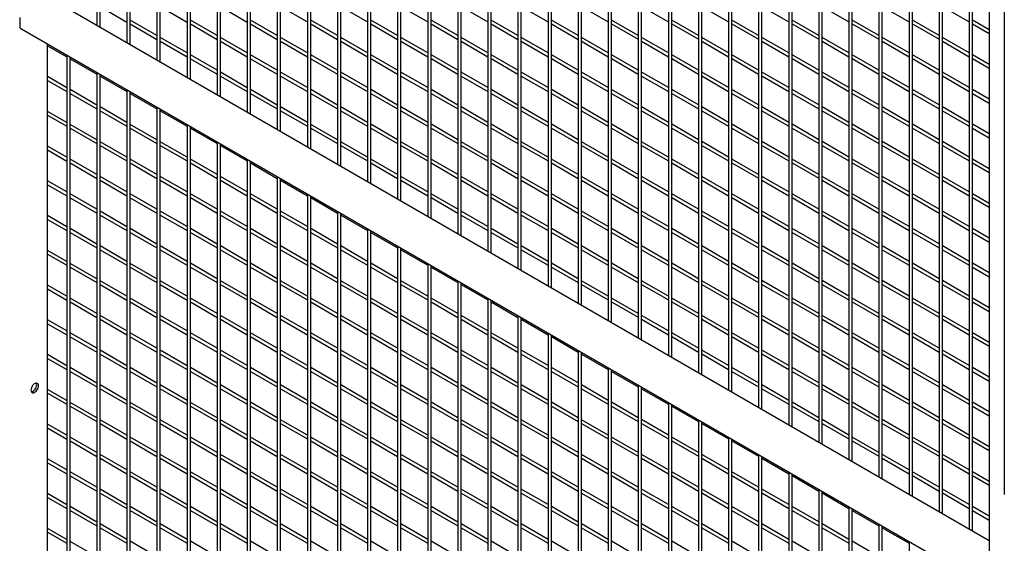
# Model space of a CAD drawing. Units: inches. Extents: x 1405 to 3218, y 39 to 1417.
# Drawn here: x 2557 to 2603, y 1014 to 1038 of the extents above; entities that cross this region are included whole.
import ezdxf

# ---------------------------------------------------------------- set-up
doc = ezdxf.new("R2010")
doc.units = ezdxf.units.IN
doc.header["$LTSCALE"] = 96
doc.header["$MEASUREMENT"] = 0

msp = doc.modelspace()

# ---------------------------------------------------------------- linework, layer by layer
at = {"color": 7, "linetype": 'Continuous', "lineweight": 25}
for p, q in [((2560.255, 1066.176), (2560.255, 1038.174)), ((2560.411, 1038.084), (2560.411, 1066.086)), ((2561.669, 1065.359), (2561.669, 1037.357)), ((2561.825, 1037.267), (2561.825, 1065.269)), ((2563.083, 1064.543), (2563.083, 1036.541)), ((2563.239, 1036.451), (2563.239, 1064.453)), ((2564.497, 1063.726), (2564.497, 1035.725)), ((2564.653, 1035.635), (2564.653, 1063.636)), ((2565.912, 1062.91), (2565.912, 1034.908)), ((2566.068, 1034.818), (2566.068, 1062.82)), ((2567.326, 1062.094), (2567.326, 1034.092)), ((2567.482, 1034.002), (2567.482, 1062.004)), ((2568.74, 1061.277), (2568.74, 1033.275)), ((2568.896, 1033.185), (2568.896, 1061.187)), ((2570.154, 1060.461), (2570.154, 1032.459)), ((2570.31, 1032.369), (2570.31, 1060.371)), ((2571.568, 1059.644), (2571.568, 1031.643)), ((2571.724, 1031.553), (2571.724, 1059.554)), ((2572.983, 1058.828), (2572.983, 1030.826)), ((2573.139, 1030.736), (2573.139, 1058.738)), ((2574.397, 1058.012), (2574.397, 1030.01)), ((2574.553, 1029.92), (2574.553, 1057.922)), ((2575.811, 1057.195), (2575.811, 1029.193)), ((2575.967, 1029.103), (2575.967, 1057.105)), ((2577.225, 1056.379), (2577.225, 1028.377)), ((2577.381, 1028.287), (2577.381, 1056.289)), ((2578.64, 1055.562), (2578.64, 1027.561)), ((2578.796, 1027.47), (2578.796, 1055.472)), ((2580.054, 1054.746), (2580.054, 1026.744)), ((2580.21, 1026.654), (2580.21, 1054.656)), ((2581.468, 1053.93), (2581.468, 1025.928)), ((2581.624, 1025.838), (2581.624, 1053.839)), ((2582.882, 1053.113), (2582.882, 1025.111)), ((2583.038, 1025.021), (2583.038, 1053.023)), ((2584.296, 1052.297), (2584.296, 1024.295)), ((2584.452, 1024.205), (2584.452, 1052.207)), ((2585.711, 1051.48), (2585.711, 1023.479)), ((2585.867, 1023.388), (2585.867, 1051.39)), ((2587.125, 1050.664), (2587.125, 1022.662)), ((2587.281, 1022.572), (2587.281, 1050.574)), ((2588.539, 1049.847), (2588.539, 1021.846)), ((2588.695, 1021.756), (2588.695, 1049.757)), ((2589.953, 1049.031), (2589.953, 1021.029)), ((2590.109, 1020.939), (2590.109, 1048.941)), ((2591.367, 1048.215), (2591.367, 1020.213)), ((2591.523, 1020.123), (2591.523, 1048.125)), ((2592.782, 1047.398), (2592.782, 1019.396)), ((2592.938, 1019.306), (2592.938, 1047.308)), ((2594.196, 1046.582), (2594.196, 1018.58)), ((2594.352, 1018.49), (2594.352, 1046.492)), ((2595.61, 1045.765), (2595.61, 1017.764)), ((2595.766, 1017.674), (2595.766, 1045.675)), ((2597.024, 1044.949), (2597.024, 1016.947)), ((2597.18, 1016.857), (2597.18, 1044.859)), ((2598.439, 1044.133), (2598.439, 1016.131)), ((2598.595, 1016.041), (2598.595, 1044.043)), ((2599.853, 1043.316), (2599.853, 1015.314)), ((2600.009, 1015.224), (2600.009, 1043.226)), ((2601.267, 1042.5), (2601.267, 1014.498)), ((2601.423, 1014.408), (2601.423, 1042.41)), ((2602.918, 1042.218), (2602.918, 1016.132)), ((2602.211, 1041.904), (2602.211, 947.04)), ((2602.211, 1013.953), (2557.994, 1039.479)), ((2560.411, 1039.057), (2561.669, 1038.331)), ((2563.239, 1039.057), (2564.497, 1038.331)), ((2566.068, 1039.058), (2567.326, 1038.331)), ((2568.896, 1039.058), (2570.154, 1038.332)), ((2571.724, 1039.058), (2572.983, 1038.332)), ((2574.553, 1039.059), (2575.811, 1038.332)), ((2577.381, 1039.059), (2578.64, 1038.332)), ((2580.21, 1039.059), (2581.468, 1038.333)), ((2583.038, 1039.059), (2584.296, 1038.333)), ((2585.867, 1039.06), (2587.125, 1038.333)), ((2588.695, 1039.06), (2589.953, 1038.333)), ((2591.523, 1039.06), (2592.782, 1038.334)), ((2594.352, 1039.06), (2595.61, 1038.334)), ((2597.18, 1039.061), (2598.439, 1038.334)), ((2600.009, 1039.061), (2601.267, 1038.335)), ((2556.631, 1038.548), (2556.631, 1038.14)), ((2563.083, 1037.695), (2561.825, 1038.421)), ((2561.825, 1038.241), (2563.083, 1037.514)), ((2565.912, 1037.695), (2564.653, 1038.421)), ((2564.653, 1038.241), (2565.912, 1037.515)), ((2568.74, 1037.695), (2567.482, 1038.421)), ((2567.482, 1038.241), (2568.74, 1037.515)), ((2571.568, 1037.695), (2570.31, 1038.422)), ((2570.31, 1038.242), (2571.568, 1037.515)), ((2574.397, 1037.696), (2573.139, 1038.422)), ((2573.139, 1038.242), (2574.397, 1037.515)), ((2577.225, 1037.696), (2575.967, 1038.422)), ((2575.967, 1038.242), (2577.225, 1037.516)), ((2580.054, 1037.696), (2578.796, 1038.422)), ((2578.796, 1038.242), (2580.054, 1037.516)), ((2582.882, 1037.696), (2581.624, 1038.423)), ((2581.624, 1038.243), (2582.882, 1037.516)), ((2585.711, 1037.697), (2584.452, 1038.423)), ((2584.452, 1038.243), (2585.711, 1037.517)), ((2588.539, 1037.697), (2587.281, 1038.423)), ((2587.281, 1038.243), (2588.539, 1037.517)), ((2591.367, 1037.697), (2590.109, 1038.424)), ((2590.109, 1038.243), (2591.367, 1037.517)), ((2594.196, 1037.697), (2592.938, 1038.424)), ((2592.938, 1038.244), (2594.196, 1037.517)), ((2597.024, 1037.698), (2595.766, 1038.424)), ((2595.766, 1038.244), (2597.024, 1037.518)), ((2599.853, 1037.698), (2598.595, 1038.424)), ((2598.595, 1038.244), (2599.853, 1037.518)), ((2602.211, 1037.97), (2601.423, 1038.425)), ((2601.423, 1038.244), (2602.211, 1037.789)), ((2556.683, 1038.025), (2602.159, 1011.773)), ((2564.497, 1036.878), (2563.239, 1037.604)), ((2563.239, 1037.424), (2564.497, 1036.698)), ((2567.326, 1036.878), (2566.068, 1037.605)), ((2566.068, 1037.425), (2567.326, 1036.698)), ((2570.154, 1036.879), (2568.896, 1037.605)), ((2568.896, 1037.425), (2570.154, 1036.699)), ((2572.983, 1036.879), (2571.724, 1037.605)), ((2571.724, 1037.425), (2572.983, 1036.699)), ((2575.811, 1036.879), (2574.553, 1037.606)), ((2574.553, 1037.425), (2575.811, 1036.699)), ((2578.64, 1036.879), (2577.381, 1037.606)), ((2577.381, 1037.426), (2578.64, 1036.699)), ((2581.468, 1036.88), (2580.21, 1037.606)), ((2580.21, 1037.426), (2581.468, 1036.7)), ((2584.296, 1036.88), (2583.038, 1037.606)), ((2583.038, 1037.426), (2584.296, 1036.7)), ((2587.125, 1036.88), (2585.867, 1037.607)), ((2585.867, 1037.426), (2587.125, 1036.7)), ((2589.953, 1036.881), (2588.695, 1037.607)), ((2588.695, 1037.427), (2589.953, 1036.7)), ((2592.782, 1036.881), (2591.523, 1037.607)), ((2591.523, 1037.427), (2592.782, 1036.701)), ((2595.61, 1036.881), (2594.352, 1037.607)), ((2594.352, 1037.427), (2595.61, 1036.701)), ((2598.439, 1036.881), (2597.18, 1037.608)), ((2597.18, 1037.428), (2598.439, 1036.701)), ((2601.267, 1036.882), (2600.009, 1037.608)), ((2600.009, 1037.428), (2601.267, 1036.701)), ((2557.942, 1004.252), (2557.942, 1037.299)), ((2557.942, 1037.216), (2558.841, 1036.697)), ((2558.841, 1036.78), (2558.841, 1003.752)), ((2558.997, 1003.662), (2558.997, 1036.69)), ((2558.997, 1036.607), (2560.255, 1035.881)), ((2565.912, 1036.062), (2564.653, 1036.788)), ((2564.653, 1036.608), (2565.912, 1035.882)), ((2568.74, 1036.062), (2567.482, 1036.788)), ((2567.482, 1036.608), (2568.74, 1035.882)), ((2571.568, 1036.062), (2570.31, 1036.789)), ((2570.31, 1036.608), (2571.568, 1035.882)), ((2574.397, 1036.063), (2573.139, 1036.789)), ((2573.139, 1036.609), (2574.397, 1035.882)), ((2577.225, 1036.063), (2575.967, 1036.789)), ((2575.967, 1036.609), (2577.225, 1035.883)), ((2580.054, 1036.063), (2578.796, 1036.789)), ((2578.796, 1036.609), (2580.054, 1035.883)), ((2582.882, 1036.063), (2581.624, 1036.79)), ((2581.624, 1036.61), (2582.882, 1035.883)), ((2585.711, 1036.064), (2584.452, 1036.79)), ((2584.452, 1036.61), (2585.711, 1035.883)), ((2588.539, 1036.064), (2587.281, 1036.79)), ((2587.281, 1036.61), (2588.539, 1035.884)), ((2591.367, 1036.064), (2590.109, 1036.79)), ((2590.109, 1036.61), (2591.367, 1035.884)), ((2594.196, 1036.064), (2592.938, 1036.791)), ((2592.938, 1036.611), (2594.196, 1035.884)), ((2597.024, 1036.065), (2595.766, 1036.791)), ((2595.766, 1036.611), (2597.024, 1035.885)), ((2599.853, 1036.065), (2598.595, 1036.791)), ((2598.595, 1036.611), (2599.853, 1035.885)), ((2602.211, 1036.337), (2601.423, 1036.792)), ((2601.423, 1036.611), (2602.211, 1036.156)), ((2560.255, 1035.964), (2560.255, 1002.935)), ((2567.326, 1035.245), (2566.068, 1035.972)), ((2570.154, 1035.246), (2568.896, 1035.972)), ((2572.983, 1035.246), (2571.724, 1035.972)), ((2575.811, 1035.246), (2574.553, 1035.972)), ((2578.64, 1035.246), (2577.381, 1035.973)), ((2581.468, 1035.247), (2580.21, 1035.973)), ((2584.296, 1035.247), (2583.038, 1035.973)), ((2587.125, 1035.247), (2585.867, 1035.974)), ((2589.953, 1035.247), (2588.695, 1035.974)), ((2592.782, 1035.248), (2591.523, 1035.974)), ((2595.61, 1035.248), (2594.352, 1035.974)), ((2598.439, 1035.248), (2597.18, 1035.975)), ((2601.267, 1035.249), (2600.009, 1035.975)), ((2558.841, 1035.245), (2557.942, 1035.763)), ((2557.942, 1035.583), (2558.841, 1035.064)), ((2560.411, 1002.845), (2560.411, 1035.874)), ((2560.411, 1035.791), (2561.669, 1035.065)), ((2566.068, 1035.792), (2567.326, 1035.065)), ((2568.896, 1035.792), (2570.154, 1035.065)), ((2571.724, 1035.792), (2572.983, 1035.066)), ((2574.553, 1035.792), (2575.811, 1035.066)), ((2577.381, 1035.793), (2578.64, 1035.066)), ((2580.21, 1035.793), (2581.468, 1035.067)), ((2583.038, 1035.793), (2584.296, 1035.067)), ((2585.867, 1035.793), (2587.125, 1035.067)), ((2588.695, 1035.794), (2589.953, 1035.067)), ((2591.523, 1035.794), (2592.782, 1035.068)), ((2594.352, 1035.794), (2595.61, 1035.068)), ((2597.18, 1035.794), (2598.439, 1035.068)), ((2600.009, 1035.795), (2601.267, 1035.068)), ((2560.255, 1034.428), (2558.997, 1035.154)), ((2561.669, 1035.147), (2561.669, 1002.119)), ((2561.825, 1002.029), (2561.825, 1035.057)), ((2568.74, 1034.429), (2567.482, 1035.155)), ((2571.568, 1034.429), (2570.31, 1035.156)), ((2574.397, 1034.429), (2573.139, 1035.156)), ((2577.225, 1034.43), (2575.967, 1035.156)), ((2580.054, 1034.43), (2578.796, 1035.156)), ((2582.882, 1034.43), (2581.624, 1035.157)), ((2585.711, 1034.431), (2584.452, 1035.157)), ((2588.539, 1034.431), (2587.281, 1035.157)), ((2591.367, 1034.431), (2590.109, 1035.157)), ((2594.196, 1034.431), (2592.938, 1035.158)), ((2597.024, 1034.432), (2595.766, 1035.158)), ((2599.853, 1034.432), (2598.595, 1035.158)), ((2602.211, 1034.703), (2601.423, 1035.158)), ((2558.997, 1034.974), (2560.255, 1034.248)), ((2561.825, 1034.975), (2563.083, 1034.248)), ((2567.482, 1034.975), (2568.74, 1034.249)), ((2570.31, 1034.975), (2571.568, 1034.249)), ((2573.139, 1034.976), (2574.397, 1034.249)), ((2575.967, 1034.976), (2577.225, 1034.25)), ((2578.796, 1034.976), (2580.054, 1034.25)), ((2581.624, 1034.976), (2582.882, 1034.25)), ((2584.452, 1034.977), (2585.711, 1034.25)), ((2587.281, 1034.977), (2588.539, 1034.251)), ((2590.109, 1034.977), (2591.367, 1034.251)), ((2592.938, 1034.978), (2594.196, 1034.251)), ((2595.766, 1034.978), (2597.024, 1034.251)), ((2598.595, 1034.978), (2599.853, 1034.252)), ((2601.423, 1034.978), (2602.211, 1034.523)), ((2558.841, 1033.611), (2557.942, 1034.13)), ((2561.669, 1033.612), (2560.411, 1034.338)), ((2560.411, 1034.158), (2561.669, 1033.432)), ((2563.083, 1034.331), (2563.083, 1001.302)), ((2563.239, 1001.212), (2563.239, 1034.241)), ((2563.239, 1034.158), (2564.497, 1033.432)), ((2570.154, 1033.613), (2568.896, 1034.339)), ((2568.896, 1034.159), (2570.154, 1033.432)), ((2572.983, 1033.613), (2571.724, 1034.339)), ((2571.724, 1034.159), (2572.983, 1033.433)), ((2575.811, 1033.613), (2574.553, 1034.339)), ((2574.553, 1034.159), (2575.811, 1033.433)), ((2578.64, 1033.613), (2577.381, 1034.34)), ((2577.381, 1034.16), (2578.64, 1033.433)), ((2581.468, 1033.614), (2580.21, 1034.34)), ((2580.21, 1034.16), (2581.468, 1033.433)), ((2584.296, 1033.614), (2583.038, 1034.34)), ((2583.038, 1034.16), (2584.296, 1033.434)), ((2587.125, 1033.614), (2585.867, 1034.34)), ((2585.867, 1034.16), (2587.125, 1033.434)), ((2589.953, 1033.614), (2588.695, 1034.341)), ((2588.695, 1034.161), (2589.953, 1033.434)), ((2592.782, 1033.615), (2591.523, 1034.341)), ((2591.523, 1034.161), (2592.782, 1033.435)), ((2595.61, 1033.615), (2594.352, 1034.341)), ((2594.352, 1034.161), (2595.61, 1033.435)), ((2598.439, 1033.615), (2597.18, 1034.342)), ((2597.18, 1034.161), (2598.439, 1033.435)), ((2601.267, 1033.615), (2600.009, 1034.342)), ((2600.009, 1034.162), (2601.267, 1033.435)), ((2557.942, 1033.95), (2558.841, 1033.431)), ((2560.255, 1032.795), (2558.997, 1033.521)), ((2558.997, 1033.341), (2560.255, 1032.615)), ((2563.083, 1032.795), (2561.825, 1033.522)), ((2561.825, 1033.342), (2563.083, 1032.615)), ((2564.497, 1033.514), (2564.497, 1000.486)), ((2564.653, 1000.396), (2564.653, 1033.424)), ((2564.653, 1033.342), (2565.912, 1032.615)), ((2571.568, 1032.796), (2570.31, 1033.522)), ((2570.31, 1033.342), (2571.568, 1032.616)), ((2574.397, 1032.796), (2573.139, 1033.523)), ((2573.139, 1033.343), (2574.397, 1032.616)), ((2577.225, 1032.797), (2575.967, 1033.523)), ((2575.967, 1033.343), (2577.225, 1032.617)), ((2580.054, 1032.797), (2578.796, 1033.523)), ((2578.796, 1033.343), (2580.054, 1032.617)), ((2582.882, 1032.797), (2581.624, 1033.524)), ((2581.624, 1033.343), (2582.882, 1032.617)), ((2585.711, 1032.797), (2584.452, 1033.524)), ((2584.452, 1033.344), (2585.711, 1032.617)), ((2588.539, 1032.798), (2587.281, 1033.524)), ((2587.281, 1033.344), (2588.539, 1032.618)), ((2591.367, 1032.798), (2590.109, 1033.524)), ((2590.109, 1033.344), (2591.367, 1032.618)), ((2594.196, 1032.798), (2592.938, 1033.525)), ((2592.938, 1033.344), (2594.196, 1032.618)), ((2597.024, 1032.798), (2595.766, 1033.525)), ((2595.766, 1033.345), (2597.024, 1032.618)), ((2599.853, 1032.799), (2598.595, 1033.525)), ((2598.595, 1033.345), (2599.853, 1032.619)), ((2602.211, 1033.07), (2601.423, 1033.525)), ((2601.423, 1033.345), (2602.211, 1032.89)), ((2561.669, 1031.979), (2560.411, 1032.705)), ((2564.497, 1031.979), (2563.239, 1032.705)), ((2565.912, 1032.698), (2565.912, 999.67)), ((2572.983, 1031.98), (2571.724, 1032.706)), ((2575.811, 1031.98), (2574.553, 1032.706)), ((2578.64, 1031.98), (2577.381, 1032.707)), ((2581.468, 1031.98), (2580.21, 1032.707)), ((2584.296, 1031.981), (2583.038, 1032.707)), ((2587.125, 1031.981), (2585.867, 1032.707)), ((2589.953, 1031.981), (2588.695, 1032.708)), ((2592.782, 1031.982), (2591.523, 1032.708)), ((2595.61, 1031.982), (2594.352, 1032.708)), ((2598.439, 1031.982), (2597.18, 1032.708)), ((2601.267, 1031.982), (2600.009, 1032.709)), ((2558.841, 1031.978), (2557.942, 1032.497)), ((2557.942, 1032.317), (2558.841, 1031.798)), ((2560.411, 1032.525), (2561.669, 1031.799)), ((2563.239, 1032.525), (2564.497, 1031.799)), ((2566.068, 999.58), (2566.068, 1032.608)), ((2566.068, 1032.525), (2567.326, 1031.799)), ((2571.724, 1032.526), (2572.983, 1031.8)), ((2574.553, 1032.526), (2575.811, 1031.8)), ((2577.381, 1032.526), (2578.64, 1031.8)), ((2580.21, 1032.527), (2581.468, 1031.8)), ((2583.038, 1032.527), (2584.296, 1031.801)), ((2585.867, 1032.527), (2587.125, 1031.801)), ((2588.695, 1032.528), (2589.953, 1031.801)), ((2591.523, 1032.528), (2592.782, 1031.801)), ((2594.352, 1032.528), (2595.61, 1031.802)), ((2597.18, 1032.528), (2598.439, 1031.802)), ((2600.009, 1032.529), (2601.267, 1031.802)), ((2560.255, 1031.162), (2558.997, 1031.888)), ((2563.083, 1031.162), (2561.825, 1031.889)), ((2565.912, 1031.162), (2564.653, 1031.889)), ((2567.326, 1031.882), (2567.326, 998.853)), ((2567.482, 998.763), (2567.482, 1031.792)), ((2574.397, 1031.163), (2573.139, 1031.89)), ((2577.225, 1031.164), (2575.967, 1031.89)), ((2580.054, 1031.164), (2578.796, 1031.89)), ((2582.882, 1031.164), (2581.624, 1031.89)), ((2585.711, 1031.164), (2584.452, 1031.891)), ((2588.539, 1031.165), (2587.281, 1031.891)), ((2591.367, 1031.165), (2590.109, 1031.891)), ((2594.196, 1031.165), (2592.938, 1031.891)), ((2597.024, 1031.165), (2595.766, 1031.892)), ((2599.853, 1031.166), (2598.595, 1031.892)), ((2602.211, 1031.437), (2601.423, 1031.892)), ((2558.997, 1031.708), (2560.255, 1030.982)), ((2561.825, 1031.708), (2563.083, 1030.982)), ((2564.653, 1031.709), (2565.912, 1030.982)), ((2567.482, 1031.709), (2568.74, 1030.983)), ((2573.139, 1031.71), (2574.397, 1030.983)), ((2575.967, 1031.71), (2577.225, 1030.983)), ((2578.796, 1031.71), (2580.054, 1030.984)), ((2581.624, 1031.71), (2582.882, 1030.984)), ((2584.452, 1031.711), (2585.711, 1030.984)), ((2587.281, 1031.711), (2588.539, 1030.984)), ((2590.109, 1031.711), (2591.367, 1030.985)), ((2592.938, 1031.711), (2594.196, 1030.985)), ((2595.766, 1031.712), (2597.024, 1030.985)), ((2598.595, 1031.712), (2599.853, 1030.986)), ((2601.423, 1031.712), (2602.211, 1031.257)), ((2558.841, 1030.345), (2557.942, 1030.864)), ((2561.669, 1030.346), (2560.411, 1031.072)), ((2560.411, 1030.892), (2561.669, 1030.165)), ((2564.497, 1030.346), (2563.239, 1031.072)), ((2563.239, 1030.892), (2564.497, 1030.166)), ((2567.326, 1030.346), (2566.068, 1031.072)), ((2566.068, 1030.892), (2567.326, 1030.166)), ((2568.74, 1031.065), (2568.74, 998.037)), ((2568.896, 997.947), (2568.896, 1030.975)), ((2568.896, 1030.893), (2570.154, 1030.166)), ((2575.811, 1030.347), (2574.553, 1031.073)), ((2574.553, 1030.893), (2575.811, 1030.167)), ((2578.64, 1030.347), (2577.381, 1031.073)), ((2577.381, 1030.893), (2578.64, 1030.167)), ((2581.468, 1030.347), (2580.21, 1031.074)), ((2580.21, 1030.894), (2581.468, 1030.167)), ((2584.296, 1030.348), (2583.038, 1031.074)), ((2583.038, 1030.894), (2584.296, 1030.168)), ((2587.125, 1030.348), (2585.867, 1031.074)), ((2585.867, 1030.894), (2587.125, 1030.168)), ((2589.953, 1030.348), (2588.695, 1031.075)), ((2588.695, 1030.894), (2589.953, 1030.168)), ((2592.782, 1030.348), (2591.523, 1031.075)), ((2591.523, 1030.895), (2592.782, 1030.168)), ((2595.61, 1030.349), (2594.352, 1031.075)), ((2594.352, 1030.895), (2595.61, 1030.169)), ((2598.439, 1030.349), (2597.18, 1031.075)), ((2597.18, 1030.895), (2598.439, 1030.169)), ((2601.267, 1030.349), (2600.009, 1031.076)), ((2600.009, 1030.895), (2601.267, 1030.169)), ((2557.942, 1030.684), (2558.841, 1030.165)), ((2560.255, 1029.529), (2558.997, 1030.255)), ((2558.997, 1030.075), (2560.255, 1029.349)), ((2563.083, 1029.529), (2561.825, 1030.255)), ((2561.825, 1030.075), (2563.083, 1029.349)), ((2565.912, 1029.529), (2564.653, 1030.256)), ((2564.653, 1030.076), (2565.912, 1029.349)), ((2568.74, 1029.53), (2567.482, 1030.256)), ((2567.482, 1030.076), (2568.74, 1029.35)), ((2570.154, 1030.249), (2570.154, 997.22)), ((2570.31, 997.13), (2570.31, 1030.159)), ((2570.31, 1030.076), (2571.568, 1029.35)), ((2577.225, 1029.53), (2575.967, 1030.257)), ((2575.967, 1030.077), (2577.225, 1029.35)), ((2580.054, 1029.531), (2578.796, 1030.257)), ((2578.796, 1030.077), (2580.054, 1029.351)), ((2582.882, 1029.531), (2581.624, 1030.257)), ((2581.624, 1030.077), (2582.882, 1029.351)), ((2585.711, 1029.531), (2584.452, 1030.258)), ((2584.452, 1030.077), (2585.711, 1029.351)), ((2588.539, 1029.532), (2587.281, 1030.258)), ((2587.281, 1030.078), (2588.539, 1029.351)), ((2591.367, 1029.532), (2590.109, 1030.258)), ((2590.109, 1030.078), (2591.367, 1029.352)), ((2594.196, 1029.532), (2592.938, 1030.258)), ((2592.938, 1030.078), (2594.196, 1029.352)), ((2597.024, 1029.532), (2595.766, 1030.259)), ((2595.766, 1030.079), (2597.024, 1029.352)), ((2599.853, 1029.533), (2598.595, 1030.259)), ((2598.595, 1030.079), (2599.853, 1029.352)), ((2602.211, 1029.804), (2601.423, 1030.259)), ((2601.423, 1030.079), (2602.211, 1029.624)), ((2561.669, 1028.712), (2560.411, 1029.439)), ((2564.497, 1028.713), (2563.239, 1029.439)), ((2567.326, 1028.713), (2566.068, 1029.439)), ((2570.154, 1028.713), (2568.896, 1029.44)), ((2578.64, 1028.714), (2577.381, 1029.44)), ((2581.468, 1028.714), (2580.21, 1029.441)), ((2584.296, 1028.715), (2583.038, 1029.441)), ((2587.125, 1028.715), (2585.867, 1029.441)), ((2589.953, 1028.715), (2588.695, 1029.441)), ((2592.782, 1028.715), (2591.523, 1029.442)), ((2595.61, 1028.716), (2594.352, 1029.442)), ((2598.439, 1028.716), (2597.18, 1029.442)), ((2601.267, 1028.716), (2600.009, 1029.443)), ((2558.841, 1028.712), (2557.942, 1029.231)), ((2557.942, 1029.051), (2558.841, 1028.532)), ((2560.411, 1029.259), (2561.669, 1028.532)), ((2563.239, 1029.259), (2564.497, 1028.533)), ((2566.068, 1029.259), (2567.326, 1028.533)), ((2568.896, 1029.259), (2570.154, 1028.533)), ((2571.568, 1029.432), (2571.568, 996.404)), ((2571.724, 996.314), (2571.724, 1029.342)), ((2571.724, 1029.26), (2572.983, 1028.533)), ((2577.381, 1029.26), (2578.64, 1028.534)), ((2580.21, 1029.261), (2581.468, 1028.534)), ((2583.038, 1029.261), (2584.296, 1028.534)), ((2585.867, 1029.261), (2587.125, 1028.535)), ((2588.695, 1029.261), (2589.953, 1028.535)), ((2591.523, 1029.262), (2592.782, 1028.535)), ((2594.352, 1029.262), (2595.61, 1028.536)), ((2597.18, 1029.262), (2598.439, 1028.536)), ((2600.009, 1029.262), (2601.267, 1028.536)), ((2560.255, 1027.896), (2558.997, 1028.622)), ((2563.083, 1027.896), (2561.825, 1028.622)), ((2565.912, 1027.896), (2564.653, 1028.623)), ((2568.74, 1027.897), (2567.482, 1028.623)), ((2571.568, 1027.897), (2570.31, 1028.623)), ((2572.983, 1028.616), (2572.983, 995.588)), ((2573.139, 995.497), (2573.139, 1028.526)), ((2580.054, 1027.898), (2578.796, 1028.624)), ((2582.882, 1027.898), (2581.624, 1028.624)), ((2585.711, 1027.898), (2584.452, 1028.625)), ((2588.539, 1027.898), (2587.281, 1028.625)), ((2591.367, 1027.899), (2590.109, 1028.625)), ((2594.196, 1027.899), (2592.938, 1028.625)), ((2597.024, 1027.899), (2595.766, 1028.626)), ((2599.853, 1027.9), (2598.595, 1028.626)), ((2602.211, 1028.171), (2601.423, 1028.626)), ((2558.997, 1028.442), (2560.255, 1027.716)), ((2561.825, 1028.442), (2563.083, 1027.716)), ((2564.653, 1028.443), (2565.912, 1027.716)), ((2567.482, 1028.443), (2568.74, 1027.716)), ((2570.31, 1028.443), (2571.568, 1027.717)), ((2573.139, 1028.443), (2574.397, 1027.717)), ((2578.796, 1028.444), (2580.054, 1027.718)), ((2581.624, 1028.444), (2582.882, 1027.718)), ((2584.452, 1028.444), (2585.711, 1027.718)), ((2587.281, 1028.445), (2588.539, 1027.718)), ((2590.109, 1028.445), (2591.367, 1027.719)), ((2592.938, 1028.445), (2594.196, 1027.719)), ((2595.766, 1028.445), (2597.024, 1027.719)), ((2598.595, 1028.446), (2599.853, 1027.719)), ((2601.423, 1028.446), (2602.211, 1027.991)), ((2558.841, 1027.079), (2557.942, 1027.598)), ((2561.669, 1027.079), (2560.411, 1027.806)), ((2560.411, 1027.626), (2561.669, 1026.899)), ((2564.497, 1027.08), (2563.239, 1027.806)), ((2563.239, 1027.626), (2564.497, 1026.9)), ((2567.326, 1027.08), (2566.068, 1027.806)), ((2566.068, 1027.626), (2567.326, 1026.9)), ((2570.154, 1027.08), (2568.896, 1027.807)), ((2568.896, 1027.626), (2570.154, 1026.9)), ((2572.983, 1027.08), (2571.724, 1027.807)), ((2571.724, 1027.627), (2572.983, 1026.9)), ((2574.397, 1027.8), (2574.397, 994.771)), ((2574.553, 994.681), (2574.553, 1027.709)), ((2574.553, 1027.627), (2575.811, 1026.901)), ((2581.468, 1027.081), (2580.21, 1027.808)), ((2580.21, 1027.627), (2581.468, 1026.901)), ((2584.296, 1027.082), (2583.038, 1027.808)), ((2583.038, 1027.628), (2584.296, 1026.901)), ((2587.125, 1027.082), (2585.867, 1027.808)), ((2585.867, 1027.628), (2587.125, 1026.902)), ((2589.953, 1027.082), (2588.695, 1027.808)), ((2588.695, 1027.628), (2589.953, 1026.902)), ((2592.782, 1027.082), (2591.523, 1027.809)), ((2591.523, 1027.629), (2592.782, 1026.902)), ((2595.61, 1027.083), (2594.352, 1027.809)), ((2594.352, 1027.629), (2595.61, 1026.902)), ((2598.439, 1027.083), (2597.18, 1027.809)), ((2597.18, 1027.629), (2598.439, 1026.903)), ((2601.267, 1027.083), (2600.009, 1027.809)), ((2600.009, 1027.629), (2601.267, 1026.903)), ((2557.942, 1027.418), (2558.841, 1026.899)), ((2560.255, 1026.263), (2558.997, 1026.989)), ((2558.997, 1026.809), (2560.255, 1026.083)), ((2563.083, 1026.263), (2561.825, 1026.989)), ((2561.825, 1026.809), (2563.083, 1026.083)), ((2565.912, 1026.263), (2564.653, 1026.99)), ((2564.653, 1026.809), (2565.912, 1026.083)), ((2568.74, 1026.264), (2567.482, 1026.99)), ((2567.482, 1026.81), (2568.74, 1026.083)), ((2571.568, 1026.264), (2570.31, 1026.99)), ((2570.31, 1026.81), (2571.568, 1026.084)), ((2574.397, 1026.264), (2573.139, 1026.99)), ((2573.139, 1026.81), (2574.397, 1026.084)), ((2575.811, 1026.983), (2575.811, 993.955)), ((2575.967, 993.865), (2575.967, 1026.893)), ((2575.967, 1026.811), (2577.225, 1026.084)), ((2582.882, 1026.265), (2581.624, 1026.991)), ((2581.624, 1026.811), (2582.882, 1026.085)), ((2585.711, 1026.265), (2584.452, 1026.991)), ((2584.452, 1026.811), (2585.711, 1026.085)), ((2588.539, 1026.265), (2587.281, 1026.992)), ((2587.281, 1026.812), (2588.539, 1026.085)), ((2591.367, 1026.266), (2590.109, 1026.992)), ((2590.109, 1026.812), (2591.367, 1026.086)), ((2594.196, 1026.266), (2592.938, 1026.992)), ((2592.938, 1026.812), (2594.196, 1026.086)), ((2597.024, 1026.266), (2595.766, 1026.993)), ((2595.766, 1026.812), (2597.024, 1026.086)), ((2599.853, 1026.266), (2598.595, 1026.993)), ((2598.595, 1026.813), (2599.853, 1026.086)), ((2602.211, 1026.538), (2601.423, 1026.993)), ((2601.423, 1026.813), (2602.211, 1026.358)), ((2558.841, 1025.446), (2557.942, 1025.965)), ((2557.942, 1025.785), (2558.841, 1025.266)), ((2561.669, 1025.446), (2560.411, 1026.173)), ((2560.411, 1025.993), (2561.669, 1025.266)), ((2564.497, 1025.447), (2563.239, 1026.173)), ((2563.239, 1025.993), (2564.497, 1025.266)), ((2567.326, 1025.447), (2566.068, 1026.173)), ((2566.068, 1025.993), (2567.326, 1025.267)), ((2570.154, 1025.447), (2568.896, 1026.173)), ((2568.896, 1025.993), (2570.154, 1025.267)), ((2572.983, 1025.447), (2571.724, 1026.174)), ((2571.724, 1025.994), (2572.983, 1025.267)), ((2575.811, 1025.448), (2574.553, 1026.174)), ((2574.553, 1025.994), (2575.811, 1025.268)), ((2577.225, 1026.167), (2577.225, 993.138)), ((2577.381, 993.048), (2577.381, 1026.077)), ((2577.381, 1025.994), (2578.64, 1025.268)), ((2584.296, 1025.448), (2583.038, 1026.175)), ((2583.038, 1025.995), (2584.296, 1025.268)), ((2587.125, 1025.449), (2585.867, 1026.175)), ((2585.867, 1025.995), (2587.125, 1025.269)), ((2589.953, 1025.449), (2588.695, 1026.175)), ((2588.695, 1025.995), (2589.953, 1025.269)), ((2592.782, 1025.449), (2591.523, 1026.176)), ((2591.523, 1025.995), (2592.782, 1025.269)), ((2595.61, 1025.449), (2594.352, 1026.176)), ((2594.352, 1025.996), (2595.61, 1025.269)), ((2598.439, 1025.45), (2597.18, 1026.176)), ((2597.18, 1025.996), (2598.439, 1025.27)), ((2601.267, 1025.45), (2600.009, 1026.176)), ((2600.009, 1025.996), (2601.267, 1025.27)), ((2560.255, 1024.63), (2558.997, 1025.356)), ((2563.083, 1024.63), (2561.825, 1025.356)), ((2565.912, 1024.63), (2564.653, 1025.357)), ((2568.74, 1024.63), (2567.482, 1025.357)), ((2571.568, 1024.631), (2570.31, 1025.357)), ((2574.397, 1024.631), (2573.139, 1025.357)), ((2577.225, 1024.631), (2575.967, 1025.358)), ((2578.64, 1025.35), (2578.64, 992.322)), ((2585.711, 1024.632), (2584.452, 1025.358)), ((2588.539, 1024.632), (2587.281, 1025.359)), ((2591.367, 1024.633), (2590.109, 1025.359)), ((2594.196, 1024.633), (2592.938, 1025.359)), ((2597.024, 1024.633), (2595.766, 1025.359)), ((2599.853, 1024.633), (2598.595, 1025.36)), ((2602.211, 1024.905), (2601.423, 1025.36)), ((2558.997, 1025.176), (2560.255, 1024.45)), ((2561.825, 1025.176), (2563.083, 1024.45)), ((2564.653, 1025.176), (2565.912, 1024.45)), ((2567.482, 1025.177), (2568.74, 1024.45)), ((2570.31, 1025.177), (2571.568, 1024.451)), ((2573.139, 1025.177), (2574.397, 1024.451)), ((2575.967, 1025.177), (2577.225, 1024.451)), ((2578.796, 992.232), (2578.796, 1025.26)), ((2578.796, 1025.178), (2580.054, 1024.451)), ((2584.452, 1025.178), (2585.711, 1024.452)), ((2587.281, 1025.179), (2588.539, 1024.452)), ((2590.109, 1025.179), (2591.367, 1024.452)), ((2592.938, 1025.179), (2594.196, 1024.453)), ((2595.766, 1025.179), (2597.024, 1024.453)), ((2598.595, 1025.18), (2599.853, 1024.453)), ((2601.423, 1025.18), (2602.211, 1024.725)), ((2561.669, 1023.813), (2560.411, 1024.54)), ((2560.411, 1024.359), (2561.669, 1023.633)), ((2564.497, 1023.813), (2563.239, 1024.54)), ((2563.239, 1024.36), (2564.497, 1023.633)), ((2567.326, 1023.814), (2566.068, 1024.54)), ((2566.068, 1024.36), (2567.326, 1023.634)), ((2570.154, 1023.814), (2568.896, 1024.54)), ((2568.896, 1024.36), (2570.154, 1023.634)), ((2572.983, 1023.814), (2571.724, 1024.541)), ((2571.724, 1024.361), (2572.983, 1023.634)), ((2575.811, 1023.815), (2574.553, 1024.541)), ((2574.553, 1024.361), (2575.811, 1023.634)), ((2578.64, 1023.815), (2577.381, 1024.541)), ((2577.381, 1024.361), (2578.64, 1023.635)), ((2580.054, 1024.534), (2580.054, 991.505)), ((2580.21, 991.415), (2580.21, 1024.444)), ((2580.21, 1024.361), (2581.468, 1023.635)), ((2587.125, 1023.816), (2585.867, 1024.542)), ((2585.867, 1024.362), (2587.125, 1023.635)), ((2589.953, 1023.816), (2588.695, 1024.542)), ((2588.695, 1024.362), (2589.953, 1023.636)), ((2592.782, 1023.816), (2591.523, 1024.542)), ((2591.523, 1024.362), (2592.782, 1023.636)), ((2595.61, 1023.816), (2594.352, 1024.543)), ((2594.352, 1024.363), (2595.61, 1023.636)), ((2598.439, 1023.817), (2597.18, 1024.543)), ((2597.18, 1024.363), (2598.439, 1023.637)), ((2601.267, 1023.817), (2600.009, 1024.543)), ((2600.009, 1024.363), (2601.267, 1023.637)), ((2558.841, 1023.813), (2557.942, 1024.332)), ((2557.942, 1024.152), (2558.841, 1023.633)), ((2560.255, 1022.997), (2558.997, 1023.723)), ((2558.997, 1023.543), (2560.255, 1022.816)), ((2563.083, 1022.997), (2561.825, 1023.723)), ((2561.825, 1023.543), (2563.083, 1022.817)), ((2565.912, 1022.997), (2564.653, 1023.723)), ((2564.653, 1023.543), (2565.912, 1022.817)), ((2568.74, 1022.997), (2567.482, 1023.724)), ((2567.482, 1023.544), (2568.74, 1022.817)), ((2571.568, 1022.998), (2570.31, 1023.724)), ((2570.31, 1023.544), (2571.568, 1022.817)), ((2574.397, 1022.998), (2573.139, 1023.724)), ((2573.139, 1023.544), (2574.397, 1022.818)), ((2577.225, 1022.998), (2575.967, 1023.724)), ((2575.967, 1023.544), (2577.225, 1022.818)), ((2580.054, 1022.998), (2578.796, 1023.725)), ((2578.796, 1023.545), (2580.054, 1022.818)), ((2581.468, 1023.718), (2581.468, 990.689)), ((2581.624, 990.599), (2581.624, 1023.627)), ((2581.624, 1023.545), (2582.882, 1022.819)), ((2588.539, 1022.999), (2587.281, 1023.726)), ((2587.281, 1023.545), (2588.539, 1022.819)), ((2591.367, 1022.999), (2590.109, 1023.726)), ((2590.109, 1023.546), (2591.367, 1022.819)), ((2594.196, 1023), (2592.938, 1023.726)), ((2592.938, 1023.546), (2594.196, 1022.82)), ((2597.024, 1023), (2595.766, 1023.726)), ((2595.766, 1023.546), (2597.024, 1022.82)), ((2599.853, 1023), (2598.595, 1023.727)), ((2598.595, 1023.546), (2599.853, 1022.82)), ((2602.211, 1023.272), (2601.423, 1023.727)), ((2601.423, 1023.547), (2602.211, 1023.092)), ((2558.841, 1022.18), (2557.942, 1022.699)), ((2557.942, 1022.518), (2558.841, 1022)), ((2561.669, 1022.18), (2560.411, 1022.906)), ((2560.411, 1022.726), (2561.669, 1022)), ((2564.497, 1022.18), (2563.239, 1022.907)), ((2563.239, 1022.727), (2564.497, 1022)), ((2567.326, 1022.181), (2566.068, 1022.907)), ((2566.068, 1022.727), (2567.326, 1022.001)), ((2570.154, 1022.181), (2568.896, 1022.907)), ((2568.896, 1022.727), (2570.154, 1022.001)), ((2572.983, 1022.181), (2571.724, 1022.908)), ((2571.724, 1022.727), (2572.983, 1022.001)), ((2575.811, 1022.181), (2574.553, 1022.908)), ((2574.553, 1022.728), (2575.811, 1022.001)), ((2578.64, 1022.182), (2577.381, 1022.908)), ((2577.381, 1022.728), (2578.64, 1022.002)), ((2581.468, 1022.182), (2580.21, 1022.908)), ((2580.21, 1022.728), (2581.468, 1022.002)), ((2582.882, 1022.901), (2582.882, 989.873)), ((2583.038, 989.783), (2583.038, 1022.811)), ((2583.038, 1022.728), (2584.296, 1022.002)), ((2589.953, 1022.183), (2588.695, 1022.909)), ((2588.695, 1022.729), (2589.953, 1022.003)), ((2592.782, 1022.183), (2591.523, 1022.909)), ((2591.523, 1022.729), (2592.782, 1022.003)), ((2595.61, 1022.183), (2594.352, 1022.91)), ((2594.352, 1022.73), (2595.61, 1022.003)), ((2598.439, 1022.184), (2597.18, 1022.91)), ((2597.18, 1022.73), (2598.439, 1022.003)), ((2601.267, 1022.184), (2600.009, 1022.91)), ((2600.009, 1022.73), (2601.267, 1022.004)), ((2560.255, 1021.363), (2558.997, 1022.09)), ((2563.083, 1021.364), (2561.825, 1022.09)), ((2565.912, 1021.364), (2564.653, 1022.09)), ((2568.74, 1021.364), (2567.482, 1022.091)), ((2571.568, 1021.365), (2570.31, 1022.091)), ((2574.397, 1021.365), (2573.139, 1022.091)), ((2577.225, 1021.365), (2575.967, 1022.091)), ((2580.054, 1021.365), (2578.796, 1022.092)), ((2582.882, 1021.366), (2581.624, 1022.092)), ((2584.296, 1022.085), (2584.296, 989.056)), ((2591.367, 1021.366), (2590.109, 1022.093)), ((2594.196, 1021.367), (2592.938, 1022.093)), ((2597.024, 1021.367), (2595.766, 1022.093)), ((2599.853, 1021.367), (2598.595, 1022.094)), ((2602.211, 1021.639), (2601.423, 1022.094)), ((2558.997, 1021.91), (2560.255, 1021.183)), ((2561.825, 1021.91), (2563.083, 1021.184)), ((2564.653, 1021.91), (2565.912, 1021.184)), ((2567.482, 1021.91), (2568.74, 1021.184)), ((2570.31, 1021.911), (2571.568, 1021.184)), ((2573.139, 1021.911), (2574.397, 1021.185)), ((2575.967, 1021.911), (2577.225, 1021.185)), ((2578.796, 1021.912), (2580.054, 1021.185)), ((2581.624, 1021.912), (2582.882, 1021.185)), ((2584.452, 988.966), (2584.452, 1021.995)), ((2584.452, 1021.912), (2585.711, 1021.186)), ((2590.109, 1021.913), (2591.367, 1021.186)), ((2592.938, 1021.913), (2594.196, 1021.187)), ((2595.766, 1021.913), (2597.024, 1021.187)), ((2598.595, 1021.913), (2599.853, 1021.187)), ((2601.423, 1021.914), (2602.211, 1021.459)), ((2561.669, 1020.547), (2560.411, 1021.273)), ((2564.497, 1020.547), (2563.239, 1021.274)), ((2567.326, 1020.548), (2566.068, 1021.274)), ((2570.154, 1020.548), (2568.896, 1021.274)), ((2572.983, 1020.548), (2571.724, 1021.274)), ((2575.811, 1020.548), (2574.553, 1021.275)), ((2578.64, 1020.549), (2577.381, 1021.275)), ((2581.468, 1020.549), (2580.21, 1021.275)), ((2584.296, 1020.549), (2583.038, 1021.276)), ((2585.711, 1021.268), (2585.711, 988.24)), ((2585.867, 988.15), (2585.867, 1021.178)), ((2592.782, 1020.55), (2591.523, 1021.276)), ((2595.61, 1020.55), (2594.352, 1021.277)), ((2598.439, 1020.551), (2597.18, 1021.277)), ((2601.267, 1020.551), (2600.009, 1021.277)), ((2558.841, 1020.547), (2557.942, 1021.065)), ((2557.942, 1020.885), (2558.841, 1020.367)), ((2560.411, 1021.093), (2561.669, 1020.367)), ((2563.239, 1021.094), (2564.497, 1020.367)), ((2566.068, 1021.094), (2567.326, 1020.367)), ((2568.896, 1021.094), (2570.154, 1020.368)), ((2571.724, 1021.094), (2572.983, 1020.368)), ((2574.553, 1021.095), (2575.811, 1020.368)), ((2577.381, 1021.095), (2578.64, 1020.369)), ((2580.21, 1021.095), (2581.468, 1020.369)), ((2583.038, 1021.095), (2584.296, 1020.369)), ((2585.867, 1021.096), (2587.125, 1020.369)), ((2591.523, 1021.096), (2592.782, 1020.37)), ((2594.352, 1021.096), (2595.61, 1020.37)), ((2597.18, 1021.097), (2598.439, 1020.37)), ((2600.009, 1021.097), (2601.267, 1020.371)), ((2560.255, 1019.73), (2558.997, 1020.457)), ((2558.997, 1020.277), (2560.255, 1019.55)), ((2563.083, 1019.731), (2561.825, 1020.457)), ((2561.825, 1020.277), (2563.083, 1019.551)), ((2565.912, 1019.731), (2564.653, 1020.457)), ((2564.653, 1020.277), (2565.912, 1019.551)), ((2568.74, 1019.731), (2567.482, 1020.458)), ((2567.482, 1020.277), (2568.74, 1019.551)), ((2571.568, 1019.731), (2570.31, 1020.458)), ((2570.31, 1020.278), (2571.568, 1019.551)), ((2574.397, 1019.732), (2573.139, 1020.458)), ((2573.139, 1020.278), (2574.397, 1019.552)), ((2577.225, 1019.732), (2575.967, 1020.458)), ((2575.967, 1020.278), (2577.225, 1019.552)), ((2580.054, 1019.732), (2578.796, 1020.459)), ((2578.796, 1020.278), (2580.054, 1019.552)), ((2582.882, 1019.733), (2581.624, 1020.459)), ((2581.624, 1020.279), (2582.882, 1019.552)), ((2585.711, 1019.733), (2584.452, 1020.459)), ((2584.452, 1020.279), (2585.711, 1019.553)), ((2587.125, 1020.452), (2587.125, 987.423)), ((2587.281, 987.333), (2587.281, 1020.362)), ((2587.281, 1020.279), (2588.539, 1019.553)), ((2594.196, 1019.734), (2592.938, 1020.46)), ((2592.938, 1020.28), (2594.196, 1019.553)), ((2597.024, 1019.734), (2595.766, 1020.46)), ((2595.766, 1020.28), (2597.024, 1019.554)), ((2599.853, 1019.734), (2598.595, 1020.46)), ((2598.595, 1020.28), (2599.853, 1019.554)), ((2602.211, 1020.006), (2601.423, 1020.461)), ((2601.423, 1020.281), (2602.211, 1019.826)), ((2558.841, 1018.914), (2557.942, 1019.432)), ((2557.942, 1019.252), (2558.841, 1018.734)), ((2561.669, 1018.914), (2560.411, 1019.64)), ((2560.411, 1019.46), (2561.669, 1018.734)), ((2564.497, 1018.914), (2563.239, 1019.641)), ((2563.239, 1019.46), (2564.497, 1018.734)), ((2567.326, 1018.915), (2566.068, 1019.641)), ((2566.068, 1019.461), (2567.326, 1018.734)), ((2570.154, 1018.915), (2568.896, 1019.641)), ((2568.896, 1019.461), (2570.154, 1018.735)), ((2572.983, 1018.915), (2571.724, 1019.641)), ((2571.724, 1019.461), (2572.983, 1018.735)), ((2575.811, 1018.915), (2574.553, 1019.642)), ((2574.553, 1019.462), (2575.811, 1018.735)), ((2578.64, 1018.916), (2577.381, 1019.642)), ((2577.381, 1019.462), (2578.64, 1018.735)), ((2581.468, 1018.916), (2580.21, 1019.642)), ((2580.21, 1019.462), (2581.468, 1018.736)), ((2584.296, 1018.916), (2583.038, 1019.642)), ((2583.038, 1019.462), (2584.296, 1018.736)), ((2587.125, 1018.916), (2585.867, 1019.643)), ((2585.867, 1019.463), (2587.125, 1018.736)), ((2588.539, 1019.635), (2588.539, 986.607)), ((2588.695, 986.517), (2588.695, 1019.545)), ((2588.695, 1019.463), (2589.953, 1018.737)), ((2595.61, 1018.917), (2594.352, 1019.644)), ((2594.352, 1019.463), (2595.61, 1018.737)), ((2598.439, 1018.917), (2597.18, 1019.644)), ((2597.18, 1019.464), (2598.439, 1018.737)), ((2601.267, 1018.918), (2600.009, 1019.644)), ((2600.009, 1019.464), (2601.267, 1018.738)), ((2560.255, 1018.097), (2558.997, 1018.824)), ((2563.083, 1018.098), (2561.825, 1018.824)), ((2565.912, 1018.098), (2564.653, 1018.824)), ((2568.74, 1018.098), (2567.482, 1018.824)), ((2571.568, 1018.098), (2570.31, 1018.825)), ((2574.397, 1018.099), (2573.139, 1018.825)), ((2577.225, 1018.099), (2575.967, 1018.825)), ((2580.054, 1018.099), (2578.796, 1018.826)), ((2582.882, 1018.099), (2581.624, 1018.826)), ((2585.711, 1018.1), (2584.452, 1018.826)), ((2588.539, 1018.1), (2587.281, 1018.826)), ((2589.953, 1018.819), (2589.953, 985.791)), ((2597.024, 1018.101), (2595.766, 1018.827)), ((2599.853, 1018.101), (2598.595, 1018.827)), ((2602.211, 1018.373), (2601.423, 1018.828)), ((2558.997, 1018.644), (2560.255, 1017.917)), ((2561.825, 1018.644), (2563.083, 1017.917)), ((2564.653, 1018.644), (2565.912, 1017.918)), ((2567.482, 1018.644), (2568.74, 1017.918)), ((2570.31, 1018.645), (2571.568, 1017.918)), ((2573.139, 1018.645), (2574.397, 1017.919)), ((2575.967, 1018.645), (2577.225, 1017.919)), ((2578.796, 1018.645), (2580.054, 1017.919)), ((2581.624, 1018.646), (2582.882, 1017.919)), ((2584.452, 1018.646), (2585.711, 1017.92)), ((2587.281, 1018.646), (2588.539, 1017.92)), ((2590.109, 985.701), (2590.109, 1018.729)), ((2590.109, 1018.646), (2591.367, 1017.92)), ((2595.766, 1018.647), (2597.024, 1017.921)), ((2598.595, 1018.647), (2599.853, 1017.921)), ((2601.423, 1018.648), (2602.211, 1018.193)), ((2561.669, 1017.281), (2560.411, 1018.007)), ((2564.497, 1017.281), (2563.239, 1018.008)), ((2567.326, 1017.281), (2566.068, 1018.008)), ((2570.154, 1017.282), (2568.896, 1018.008)), ((2572.983, 1017.282), (2571.724, 1018.008)), ((2575.811, 1017.282), (2574.553, 1018.009)), ((2578.64, 1017.282), (2577.381, 1018.009)), ((2581.468, 1017.283), (2580.21, 1018.009)), ((2584.296, 1017.283), (2583.038, 1018.009)), ((2587.125, 1017.283), (2585.867, 1018.01)), ((2589.953, 1017.284), (2588.695, 1018.01)), ((2591.367, 1018.003), (2591.367, 984.974)), ((2591.523, 984.884), (2591.523, 1017.913)), ((2598.439, 1017.284), (2597.18, 1018.011)), ((2601.267, 1017.285), (2600.009, 1018.011)), ((2558.841, 1017.281), (2557.942, 1017.799)), ((2557.942, 1017.619), (2558.841, 1017.101)), ((2560.411, 1017.827), (2561.669, 1017.101)), ((2563.239, 1017.827), (2564.497, 1017.101)), ((2566.068, 1017.828), (2567.326, 1017.101)), ((2568.896, 1017.828), (2570.154, 1017.102)), ((2571.724, 1017.828), (2572.983, 1017.102)), ((2574.553, 1017.828), (2575.811, 1017.102)), ((2577.381, 1017.829), (2578.64, 1017.102)), ((2580.21, 1017.829), (2581.468, 1017.103)), ((2583.038, 1017.829), (2584.296, 1017.103)), ((2585.867, 1017.83), (2587.125, 1017.103)), ((2588.695, 1017.83), (2589.953, 1017.103)), ((2591.523, 1017.83), (2592.782, 1017.104)), ((2597.18, 1017.831), (2598.439, 1017.104)), ((2600.009, 1017.831), (2601.267, 1017.104)), ((2560.255, 1016.464), (2558.997, 1017.191)), ((2558.997, 1017.01), (2560.255, 1016.284)), ((2563.083, 1016.464), (2561.825, 1017.191)), ((2561.825, 1017.011), (2563.083, 1016.284)), ((2565.912, 1016.465), (2564.653, 1017.191)), ((2564.653, 1017.011), (2565.912, 1016.285)), ((2568.74, 1016.465), (2567.482, 1017.191)), ((2567.482, 1017.011), (2568.74, 1016.285)), ((2571.568, 1016.465), (2570.31, 1017.192)), ((2570.31, 1017.012), (2571.568, 1016.285)), ((2574.397, 1016.466), (2573.139, 1017.192)), ((2573.139, 1017.012), (2574.397, 1016.285)), ((2577.225, 1016.466), (2575.967, 1017.192)), ((2575.967, 1017.012), (2577.225, 1016.286)), ((2580.054, 1016.466), (2578.796, 1017.192)), ((2578.796, 1017.012), (2580.054, 1016.286)), ((2582.882, 1016.466), (2581.624, 1017.193)), ((2581.624, 1017.013), (2582.882, 1016.286)), ((2585.711, 1016.467), (2584.452, 1017.193)), ((2584.452, 1017.013), (2585.711, 1016.286)), ((2588.539, 1016.467), (2587.281, 1017.193)), ((2587.281, 1017.013), (2588.539, 1016.287)), ((2591.367, 1016.467), (2590.109, 1017.193)), ((2590.109, 1017.013), (2591.367, 1016.287)), ((2592.782, 1017.186), (2592.782, 984.158)), ((2592.938, 984.068), (2592.938, 1017.096)), ((2592.938, 1017.014), (2594.196, 1016.287)), ((2599.853, 1016.468), (2598.595, 1017.194)), ((2598.595, 1017.014), (2599.853, 1016.288)), ((2602.211, 1016.74), (2601.423, 1017.195)), ((2601.423, 1017.014), (2602.211, 1016.559)), ((2558.841, 1015.648), (2557.942, 1016.166)), ((2561.669, 1015.648), (2560.411, 1016.374)), ((2560.411, 1016.194), (2561.669, 1015.468)), ((2564.497, 1015.648), (2563.239, 1016.374)), ((2563.239, 1016.194), (2564.497, 1015.468)), ((2567.326, 1015.648), (2566.068, 1016.375)), ((2566.068, 1016.195), (2567.326, 1015.468)), ((2570.154, 1015.649), (2568.896, 1016.375)), ((2568.896, 1016.195), (2570.154, 1015.468)), ((2572.983, 1015.649), (2571.724, 1016.375)), ((2571.724, 1016.195), (2572.983, 1015.469)), ((2575.811, 1015.649), (2574.553, 1016.375)), ((2574.553, 1016.195), (2575.811, 1015.469)), ((2578.64, 1015.649), (2577.381, 1016.376)), ((2577.381, 1016.196), (2578.64, 1015.469)), ((2581.468, 1015.65), (2580.21, 1016.376)), ((2580.21, 1016.196), (2581.468, 1015.47)), ((2584.296, 1015.65), (2583.038, 1016.376)), ((2583.038, 1016.196), (2584.296, 1015.47)), ((2587.125, 1015.65), (2585.867, 1016.377)), ((2585.867, 1016.196), (2587.125, 1015.47)), ((2589.953, 1015.65), (2588.695, 1016.377)), ((2588.695, 1016.197), (2589.953, 1015.47)), ((2592.782, 1015.651), (2591.523, 1016.377)), ((2591.523, 1016.197), (2592.782, 1015.471)), ((2594.196, 1016.37), (2594.196, 983.341)), ((2594.352, 983.251), (2594.352, 1016.28)), ((2594.352, 1016.197), (2595.61, 1015.471)), ((2601.267, 1015.652), (2600.009, 1016.378)), ((2600.009, 1016.198), (2601.267, 1015.471)), ((2557.942, 1015.986), (2558.841, 1015.467)), ((2560.255, 1014.831), (2558.997, 1015.557)), ((2563.083, 1014.831), (2561.825, 1015.558)), ((2565.912, 1014.832), (2564.653, 1015.558)), ((2568.74, 1014.832), (2567.482, 1015.558)), ((2571.568, 1014.832), (2570.31, 1015.559)), ((2574.397, 1014.832), (2573.139, 1015.559)), ((2577.225, 1014.833), (2575.967, 1015.559)), ((2580.054, 1014.833), (2578.796, 1015.559)), ((2582.882, 1014.833), (2581.624, 1015.56)), ((2585.711, 1014.834), (2584.452, 1015.56)), ((2588.539, 1014.834), (2587.281, 1015.56)), ((2591.367, 1014.834), (2590.109, 1015.56)), ((2594.196, 1014.834), (2592.938, 1015.561)), ((2595.61, 1015.553), (2595.61, 982.525)), ((2602.211, 1015.106), (2601.423, 1015.561)), ((2558.997, 1015.377), (2560.255, 1014.651)), ((2561.825, 1015.378), (2563.083, 1014.651)), ((2564.653, 1015.378), (2565.912, 1014.652)), ((2567.482, 1015.378), (2568.74, 1014.652)), ((2570.31, 1015.378), (2571.568, 1014.652)), ((2573.139, 1015.379), (2574.397, 1014.652)), ((2575.967, 1015.379), (2577.225, 1014.653)), ((2578.796, 1015.379), (2580.054, 1014.653)), ((2581.624, 1015.379), (2582.882, 1014.653)), ((2584.452, 1015.38), (2585.711, 1014.653)), ((2587.281, 1015.38), (2588.539, 1014.654)), ((2590.109, 1015.38), (2591.367, 1014.654)), ((2592.938, 1015.381), (2594.196, 1014.654)), ((2595.766, 982.435), (2595.766, 1015.463)), ((2595.766, 1015.381), (2597.024, 1014.654)), ((2601.423, 1015.381), (2602.211, 1014.926)), ((2561.669, 1014.015), (2560.411, 1014.741)), ((2564.497, 1014.015), (2563.239, 1014.741)), ((2567.326, 1014.015), (2566.068, 1014.742)), ((2570.154, 1014.016), (2568.896, 1014.742)), ((2572.983, 1014.016), (2571.724, 1014.742)), ((2575.811, 1014.016), (2574.553, 1014.742)), ((2578.64, 1014.016), (2577.381, 1014.743)), ((2581.468, 1014.017), (2580.21, 1014.743)), ((2584.296, 1014.017), (2583.038, 1014.743)), ((2587.125, 1014.017), (2585.867, 1014.743)), ((2589.953, 1014.017), (2588.695, 1014.744)), ((2592.782, 1014.018), (2591.523, 1014.744)), ((2595.61, 1014.018), (2594.352, 1014.744)), ((2597.024, 1014.737), (2597.024, 981.709)), ((2597.18, 981.619), (2597.18, 1014.647)), ((2558.841, 1014.014), (2557.942, 1014.533)), ((2557.942, 1014.353), (2558.841, 1013.834)), ((2560.411, 1014.561), (2561.669, 1013.835)), ((2563.239, 1014.561), (2564.497, 1013.835)), ((2566.068, 1014.561), (2567.326, 1013.835)), ((2568.896, 1014.562), (2570.154, 1013.835)), ((2571.724, 1014.562), (2572.983, 1013.836)), ((2574.553, 1014.562), (2575.811, 1013.836)), ((2577.381, 1014.563), (2578.64, 1013.836)), ((2580.21, 1014.563), (2581.468, 1013.836)), ((2583.038, 1014.563), (2584.296, 1013.837)), ((2585.867, 1014.563), (2587.125, 1013.837)), ((2588.695, 1014.564), (2589.953, 1013.837)), ((2591.523, 1014.564), (2592.782, 1013.838)), ((2594.352, 1014.564), (2595.61, 1013.838)), ((2597.18, 1014.564), (2598.439, 1013.838)), ((2560.255, 1013.198), (2558.997, 1013.924)), ((2563.083, 1013.198), (2561.825, 1013.925)), ((2565.912, 1013.199), (2564.653, 1013.925)), ((2568.74, 1013.199), (2567.482, 1013.925)), ((2571.568, 1013.199), (2570.31, 1013.925)), ((2574.397, 1013.199), (2573.139, 1013.926)), ((2577.225, 1013.2), (2575.967, 1013.926)), ((2580.054, 1013.2), (2578.796, 1013.926)), ((2582.882, 1013.2), (2581.624, 1013.927)), ((2585.711, 1013.2), (2584.452, 1013.927)), ((2588.539, 1013.201), (2587.281, 1013.927)), ((2591.367, 1013.201), (2590.109, 1013.927)), ((2594.196, 1013.201), (2592.938, 1013.928)), ((2597.024, 1013.202), (2595.766, 1013.928)), ((2598.439, 1013.921), (2598.439, 980.892))]:
    msp.add_line(p, q, dxfattribs=at)
at = {"color": 7, "linetype": 'Continuous', "lineweight": 25, "flags": 128}
for points in [[(2557.515, 1021.235), (2557.51, 1021.281), (2557.495, 1021.318), (2557.471, 1021.345), (2557.439, 1021.359), (2557.401, 1021.36), (2557.36, 1021.348), (2557.317, 1021.323), (2557.276, 1021.288), (2557.238, 1021.243), (2557.206, 1021.192), (2557.182, 1021.137), (2557.167, 1021.083), (2557.162, 1021.031), (2557.167, 1020.985), (2557.182, 1020.948), (2557.206, 1020.921), (2557.238, 1020.907), (2557.276, 1020.906), (2557.317, 1020.918), (2557.36, 1020.943), (2557.401, 1020.978), (2557.439, 1021.023), (2557.471, 1021.074), (2557.495, 1021.128), (2557.51, 1021.183), (2557.515, 1021.235)], [(2557.179, 1020.954), (2557.191, 1020.955), (2557.232, 1020.967), (2557.275, 1020.992), (2557.316, 1021.027), (2557.354, 1021.072), (2557.386, 1021.123), (2557.41, 1021.177), (2557.425, 1021.232), (2557.43, 1021.284), (2557.425, 1021.33), (2557.414, 1021.361)]]:
    msp.add_lwpolyline(points, dxfattribs=at)
at = {"color": 7, "linetype": 'Continuous', "lineweight": 25}
msp.add_arc((2556.754, 1038.126), 0.123, 173.7012, 234.9867, dxfattribs=at)

doc.saveas('drawing.dxf')
